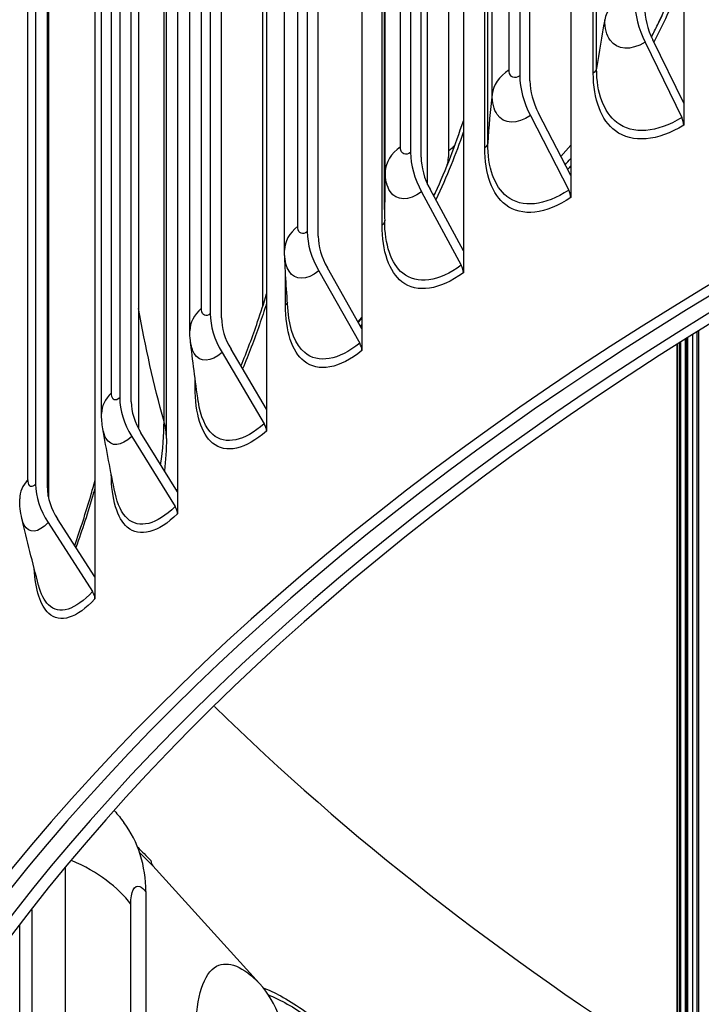
# Model space of a CAD drawing. Units: inches. Extents: x 118.7 to 166.9, y 19.3 to 56.9.
# Drawn here: x 121.5 to 122.8, y 47.4 to 49.3 of the extents above; entities that cross this region are included whole.
import ezdxf

# ---------------------------------------------------------------- set-up
doc = ezdxf.new("R2010")
doc.units = ezdxf.units.IN
doc.header["$MEASUREMENT"] = 0
doc.layers.add('Visible (ANSI)', color=7, linetype='Continuous')
doc.layers.add('Visible Narrow (ANSI)', color=7, linetype='Continuous')

msp = doc.modelspace()

# ---------------------------------------------------------------- linework, layer by layer
at = {"layer": 'Visible (ANSI)'}
for p, q in [((122.73321, 52.44209), (122.73321, 49.09466)), ((122.5225, 52.30721), (122.5225, 48.95979)), ((122.42769, 52.21572), (122.42769, 49.14569)), ((122.44662, 49.13627), (122.44662, 52.20629)), ((122.32241, 52.16705), (122.32241, 48.81963)), ((122.22405, 52.07308), (122.22405, 49.00305)), ((122.24369, 48.99412), (122.24369, 52.06415)), ((122.13332, 52.02189), (122.13332, 48.67447)), ((122.03161, 51.92534), (122.03161, 48.85531)), ((122.05192, 48.8469), (122.05192, 51.91692)), ((122.17571, 48.89641), (122.17571, 51.91745)), ((121.95562, 51.87201), (121.95562, 48.52458)), ((121.98906, 48.82087), (121.98906, 51.84191)), ((121.85076, 51.7728), (121.85076, 48.70277)), ((121.87169, 48.69489), (121.87169, 51.76491)), ((121.78965, 51.7177), (121.78965, 48.37028)), ((121.81266, 48.67067), (121.81266, 51.69171)), ((121.68185, 51.61576), (121.68185, 48.54574)), ((121.70338, 48.5384), (121.70338, 51.60842)), ((121.63576, 51.55929), (121.63576, 48.21187)), ((121.64803, 48.5161), (121.64803, 51.53714)), ((121.52522, 51.45454), (121.52522, 48.38451)), ((121.54729, 48.37773), (121.54729, 51.44776)), ((121.7172, 51.45608), (121.7172, 48.48771)), ((121.54961, 48.35783), (121.54961, 51.27362)), ((122.25587, 48.94334), (122.25587, 51.27809)), ((121.9488, 48.71712), (121.9488, 50.97897)), ((121.76894, 48.46951), (121.76894, 50.71487)), ((122.66112, 49.20835), (122.72961, 49.06789)), ((122.73321, 49.09466), (122.6757, 49.21261)), ((122.73321, 49.09466), (122.73321, 49.05373)), ((122.44745, 49.07158), (122.51875, 48.93292)), ((122.5225, 48.95979), (122.46264, 49.07622)), ((122.50409, 48.99559), (122.5225, 49.0164)), ((122.5225, 48.95979), (122.5225, 48.91886)), ((122.24455, 48.92946), (122.31851, 48.79266)), ((122.32241, 48.81963), (122.2603, 48.93449)), ((122.32241, 48.81963), (122.32241, 48.7787)), ((122.05281, 48.78226), (122.1293, 48.6474)), ((122.13332, 48.67447), (122.0691, 48.78771)), ((122.1261, 48.68719), (122.13332, 48.6952)), ((122.13332, 48.67447), (122.13332, 48.63353)), ((122.75814, 47.35701), (122.75814, 48.66858)), ((122.73853, 47.24578), (122.73853, 48.65632)), ((121.95562, 48.52458), (121.88941, 48.63615)), ((122.72108, 47.02243), (122.72108, 48.64533)), ((122.72617, 47.1342), (122.72617, 48.64855)), ((121.87262, 48.63027), (121.95147, 48.49741)), ((121.95562, 48.52458), (121.95562, 48.48365)), ((121.70432, 48.4738), (121.78539, 48.343)), ((121.78965, 48.37028), (121.72158, 48.48012)), ((121.78965, 48.37028), (121.78965, 48.32935)), ((121.63576, 48.21187), (121.56596, 48.31993)), ((121.54827, 48.31317), (121.63138, 48.18447)), ((121.63576, 48.21187), (121.63576, 48.17093)), ((121.94252, 47.45392), (121.74372, 47.67314)), ((121.73064, 47.62488), (121.73064, 45.25704)), ((121.51789, 47.59162), (121.51789, 45.58095))]:
    msp.add_line(p, q, dxfattribs=at)
for centre, major_axis, ratio, start_param, end_param in [((127.87094, 45.92936), (-7.0625, 0), 0.5773503, 2.4412195, 6.9835584), ((127.87094, 45.92936), (-7.0375, 0), 0.5773503, 2.4454445, 6.9793335), ((127.87094, 45.92936), (-7, 0), 0.5773503, 2.4518795, 6.9728985), ((127.87094, 45.92936), (-6.975, 0), 0.5773503, 2.4562363, 6.9685417), ((122.73797, 49.23077), (0.06878, -0.11236), 0.5939734, 3.9119459, 4.5523164), ((122.73797, 49.23077), (-0.05573, 0.09104), 0.5939734, 0.7703532, 1.4107237), ((122.52745, 49.09602), (0.07329, -0.10947), 0.6183335, 3.8872811, 4.5276516), ((122.52745, 49.09602), (-0.05938, 0.08869), 0.6183335, 0.7456885, 1.3860589), ((122.71502, 49.06364), (0.01305, -0.02132), 0.5939734, 0.7703532, 1.4107237), ((122.32754, 48.95599), (0.07789, -0.10624), 0.6414666, 3.8604022, 4.5007727), ((122.32754, 48.95599), (-0.06311, 0.08608), 0.6414666, 0.7188096, 1.3591801), ((122.50357, 48.92828), (0.01391, -0.02077), 0.6183335, 0.7456885, 1.3860589), ((122.13863, 48.81096), (0.08257, -0.10265), 0.6633269, 3.8311645, 4.471535), ((122.13863, 48.81096), (-0.0669, 0.08317), 0.6633269, 0.6895718, 1.3299423), ((122.30277, 48.78763), (0.01478, -0.02016), 0.6414666, 0.7188096, 1.3591801), ((121.96109, 48.66122), (0.08731, -0.09865), 0.6838709, 3.7994222, 4.4397926), ((121.96109, 48.66122), (-0.07074, 0.07993), 0.6838709, 0.6578295, 1.2982), ((122.11301, 48.64195), (0.01567, -0.01948), 0.6633269, 0.6895718, 1.3299423), ((121.79528, 48.50706), (0.09209, -0.0942), 0.7030581, 3.7650334, 4.4054039), ((121.79528, 48.50706), (-0.07462, 0.07632), 0.7030581, 0.6234407, 1.2638112), ((121.93468, 48.49154), (0.01657, -0.01872), 0.6838709, 0.6578295, 1.2982), ((121.64153, 48.34879), (0.09688, -0.08927), 0.7208502, 3.7278666, 4.368237), ((121.64153, 48.34879), (-0.0785, 0.07233), 0.7208502, 0.5862739, 1.2266444), ((121.76813, 48.33669), (0.01748, -0.01788), 0.7030581, 0.6234407, 1.2638112), ((121.61369, 48.17771), (0.01839, -0.01694), 0.7208502, 0.5862739, 1.2266444), ((127.87094, 50.01184), (-6.975, 0), 0.5773503, 0.5315691, 0.7402044), ((121.41005, 47.54502), (0.27969, 0.20902), 0.7496872, 5.7724883, 6.2831853), ((121.76209, 47.69009), (-0.01822, -0.01712), 0.7176766, 5.6898452, 6.2704748), ((121.68592, 47.21715), (0.25445, 0.23911), 0.7176766, 5.6898452, 6.2704748)]:
    msp.add_ellipse(centre, major_axis=major_axis, ratio=ratio, start_param=start_param, end_param=end_param, dxfattribs=at)
for points, knots in [([(122.6849, 49.24142), (122.69265, 49.25757), (122.6982, 49.27026), (122.70765, 49.29295), (122.71073, 49.30144), (122.71377, 49.31019), (122.71431, 49.31198), (122.71431, 49.31198)], [0, 0, 0, 0, 0.24449246, 0.24449246, 0.55621032, 0.55621032, 0.79104284, 0.79104284, 0.79104284, 0.79104284]), ([(122.26738, 48.92139), (122.26841, 48.92362), (122.26943, 48.92584), (122.29023, 48.97164), (122.30784, 49.01688), (122.32241, 49.06181)], [0.90826197, 0.90826197, 0.90826197, 0.90826197, 0.92691678, 0.92691678, 1.29170845, 1.29170845, 1.29170845, 1.29170845]), ([(121.90797, 48.60487), (121.9191, 48.63211), (121.92954, 48.65984), (121.94489, 48.70469), (121.95043, 48.7219), (121.95562, 48.73914)], [1.14899644, 1.14899644, 1.14899644, 1.14899644, 1.37294786, 1.37294786, 1.51048631, 1.51048631, 1.51048631, 1.51048631]), ([(121.598, 48.27033), (121.60868, 48.3007), (121.61872, 48.33172), (121.63055, 48.37205), (121.63319, 48.38135), (121.63576, 48.39067)], [1.13025, 1.13025, 1.13025, 1.13025, 1.37701806, 1.37701806, 1.4505299, 1.4505299, 1.4505299, 1.4505299]), ([(121.78808, 48.37282), (121.78826, 48.37308), (121.78843, 48.37335), (121.78895, 48.37415), (121.7893, 48.3747), (121.78965, 48.37524)], [0.4459807966, 0.4459807966, 0.4459807966, 0.4459807966, 0.4487888152, 0.4487888152, 0.4545431075, 0.4545431075, 0.4545431075, 0.4545431075])]:
    msp.add_open_spline(points, degree=3, knots=knots, dxfattribs=at)
for points in [[(122.67316, 49.21785), (122.67712, 49.22568), (122.68099, 49.23354), (122.68476, 49.24144)], [(122.17571, 48.89641), (122.17571, 48.8897), (122.17574, 48.883), (122.17581, 48.8763)], [(122.17581, 48.8763), (122.17581, 48.87628), (122.17581, 48.87625), (122.17581, 48.87622)], [(121.98921, 48.81384), (121.98911, 48.81618), (121.98906, 48.81852), (121.98906, 48.82087)], [(121.99588, 48.70699), (121.99287, 48.74412), (121.99067, 48.77983), (121.98921, 48.81384)], [(122.12678, 48.68599), (122.12897, 48.68884), (122.13115, 48.69171), (122.13332, 48.69461)], [(121.81366, 48.65256), (121.81299, 48.65857), (121.81266, 48.66462), (121.81266, 48.67067)], [(121.82843, 48.5385), (121.82268, 48.57778), (121.81777, 48.61589), (121.81366, 48.65256)], [(121.65042, 48.48812), (121.6488, 48.49735), (121.64803, 48.50673), (121.64803, 48.5161)], [(121.67335, 48.36822), (121.66488, 48.40923), (121.65723, 48.44927), (121.65042, 48.48812)], [(121.76894, 48.46951), (121.76894, 48.44968), (121.76769, 48.42962), (121.7653, 48.40959)], [(121.49964, 48.32065), (121.49681, 48.33269), (121.49548, 48.3451), (121.49548, 48.35745)], [(121.53067, 48.1961), (121.51951, 48.23846), (121.50916, 48.28005), (121.49964, 48.32065)], [(121.67231, 47.77576), (121.67837, 47.76872), (121.68418, 47.76146), (121.68973, 47.75404)]]:
    msp.add_open_spline(points, degree=3, dxfattribs=at)
at = {"layer": 'Visible Narrow (ANSI)'}
for p, q in [((122.40776, 49.15679), (122.40776, 52.17783)), ((122.57078, 49.15929), (122.57078, 52.18033)), ((122.5646, 49.15091), (122.5646, 52.17195)), ((122.37597, 49.11173), (122.37597, 52.13277)), ((122.20517, 49.01365), (122.20517, 52.03468)), ((122.36231, 49.01181), (122.36231, 52.03284)), ((122.36783, 49.02033), (122.36783, 52.04137)), ((122.17688, 48.96782), (122.17688, 51.98886)), ((122.01382, 48.86544), (122.01382, 51.88647)), ((122.17095, 48.86764), (122.17095, 51.88868)), ((121.8341, 48.71245), (121.8341, 51.73349)), ((121.66635, 48.555), (121.66635, 51.57604)), ((121.51091, 48.39339), (121.51091, 51.41443)), ((121.54877, 48.36192), (121.54877, 51.2789)), ((122.29568, 49.00617), (122.29568, 51.25153)), ((121.76452, 48.5015), (121.76452, 50.74686)), ((121.9909, 48.71869), (121.9909, 48.77966)), ((122.76098, 48.67034), (122.76098, 47.3887)), ((122.72727, 48.64924), (122.72727, 47.16597)), ((122.73592, 48.65468), (122.73592, 47.17649)), ((122.7405, 48.65756), (122.7405, 47.27752)), ((122.74983, 48.6634), (122.74983, 47.28784)), ((122.72131, 48.64548), (122.72131, 47.05422)), ((121.82251, 48.56527), (121.82251, 48.58069)), ((121.58068, 45.44269), (121.58068, 47.66941)), ((121.70255, 45.35642), (121.70255, 47.60179)), ((121.49583, 45.68163), (121.49583, 47.56323))]:
    msp.add_line(p, q, dxfattribs=at)
for points in [[(122.68476, 49.24144), (122.70322, 49.28008), (122.71945, 49.31955), (122.73302, 49.35901)], [(122.62119, 49.29458), (122.6016, 49.28249), (122.58901, 49.26669), (122.58595, 49.25039)], [(122.58595, 49.25039), (122.58023, 49.21993), (122.57518, 49.18956), (122.57078, 49.15929)], [(122.40776, 49.15679), (122.38912, 49.1442), (122.37777, 49.1281), (122.37597, 49.11173)], [(122.57078, 49.15929), (122.57033, 49.15621), (122.56813, 49.15323), (122.5646, 49.15091)], [(122.37597, 49.11173), (122.3726, 49.08116), (122.36989, 49.05069), (122.36783, 49.02033)], [(122.30666, 49.01635), (122.3032, 49.01289), (122.29954, 49.00949), (122.29568, 49.00617)], [(122.36783, 49.02033), (122.36762, 49.01725), (122.36566, 49.01421), (122.36231, 49.01181)], [(122.20517, 49.01365), (122.18752, 49.0006), (122.17742, 48.98422), (122.17688, 48.96782)], [(122.29252, 48.97963), (122.2946, 48.98893), (122.29568, 48.99801), (122.29568, 49.00617)], [(122.5123, 48.97979), (122.51571, 48.98363), (122.51911, 48.98752), (122.5225, 48.99146)], [(122.17688, 48.96782), (122.1761, 48.94394), (122.17571, 48.92014), (122.17571, 48.89641)], [(122.52248, 48.97773), (122.52056, 48.9755), (122.51863, 48.97328), (122.5167, 48.97107)], [(122.26683, 48.92242), (122.26768, 48.92357), (122.26853, 48.92475), (122.26937, 48.92597)], [(122.17581, 48.87622), (122.17581, 48.87316), (122.17408, 48.87011), (122.17095, 48.86764)], [(122.01382, 48.86544), (121.99786, 48.85248), (121.98908, 48.83663), (121.98906, 48.82087)], [(121.99456, 48.72375), (121.9939, 48.72195), (121.99266, 48.72022), (121.9909, 48.71869)], [(121.76452, 48.5015), (121.74538, 48.57075), (121.72956, 48.64105), (121.7172, 48.71229)], [(121.8341, 48.71245), (121.82021, 48.70005), (121.81272, 48.68532), (121.81267, 48.67067)], [(122.13331, 48.68247), (122.13245, 48.68132), (122.13159, 48.68018), (122.13073, 48.67904)], [(121.82432, 48.56737), (121.82382, 48.56664), (121.82321, 48.56594), (121.82251, 48.56527)], [(121.66635, 48.555), (121.65443, 48.54324), (121.6481, 48.52963), (121.64805, 48.5161)], [(121.75816, 48.42093), (121.7623, 48.44936), (121.76452, 48.47676), (121.76452, 48.5015)], [(121.76888, 48.46952), (121.7689, 48.48018), (121.76746, 48.49088), (121.76452, 48.5015)], [(121.51091, 48.39339), (121.50084, 48.38234), (121.49556, 48.36987), (121.49552, 48.35745)], [(121.71539, 47.70797), (121.72355, 47.70031), (121.73181, 47.69205), (121.74012, 47.68321)], [(121.71913, 47.69773), (121.72725, 47.69014), (121.73545, 47.68193), (121.74372, 47.67314)], [(121.70255, 47.60179), (121.67936, 47.63376), (121.64099, 47.66204), (121.59222, 47.68325)]]:
    msp.add_open_spline(points, degree=3, dxfattribs=at)
for points, knots in [([(122.73311, 49.33296), (122.72371, 49.30789), (122.71328, 49.28289), (122.7019, 49.25817), (122.69422, 49.24149), (122.68612, 49.22495), (122.67765, 49.20859)], [-2.60728275, -2.60728275, -2.60728275, -2.60728275, -2.4763179, -2.4763179, -2.4763179, -2.3879571, -2.3879571, -2.3879571, -2.3879571]), ([(122.66112, 49.20835), (122.6347, 49.19218), (122.60906, 49.19366), (122.59601, 49.21222), (122.58945, 49.22154), (122.58595, 49.23485), (122.58595, 49.25039)], [1.5707963, 1.5707963, 1.5707963, 1.5707963, 2.6164574, 2.6164574, 2.6164574, 3.1415927, 3.1415927, 3.1415927, 3.1415927]), ([(122.42769, 49.14569), (122.41808, 49.13926), (122.40915, 49.14291), (122.40792, 49.15376), (122.40781, 49.15472), (122.40776, 49.15574), (122.40776, 49.15679)], [1.5707963, 1.5707963, 1.5707963, 1.5707963, 3.012916, 3.012916, 3.012916, 3.1415927, 3.1415927, 3.1415927, 3.1415927]), ([(122.73321, 49.05373), (122.68449, 49.02391), (122.6371, 49.01982), (122.60588, 49.04315), (122.57943, 49.06291), (122.5646, 49.1019), (122.5646, 49.15091)], [1.5707963, 1.5707963, 1.5707963, 1.5707963, 2.4212241, 2.4212241, 2.4212241, 3.1415927, 3.1415927, 3.1415927, 3.1415927]), ([(122.72961, 49.06789), (122.68305, 49.0394), (122.63776, 49.03593), (122.60834, 49.05898), (122.58424, 49.07785), (122.57078, 49.11404), (122.57078, 49.15929)], [1.5707963, 1.5707963, 1.5707963, 1.5707963, 2.4343768, 2.4343768, 2.4343768, 3.1415927, 3.1415927, 3.1415927, 3.1415927]), ([(122.44745, 49.07158), (122.42231, 49.05475), (122.39793, 49.05559), (122.38552, 49.07382), (122.37929, 49.08298), (122.37597, 49.0962), (122.37597, 49.11173)], [1.5707963, 1.5707963, 1.5707963, 1.5707963, 2.6164574, 2.6164574, 2.6164574, 3.1415927, 3.1415927, 3.1415927, 3.1415927]), ([(122.32234, 49.04032), (122.31533, 49.02004), (122.30775, 48.9998), (122.29963, 48.97971), (122.29073, 48.9577), (122.28122, 48.93589), (122.27117, 48.91439)], [-2.58040024, -2.58040024, -2.58040024, -2.58040024, -2.4763179, -2.4763179, -2.4763179, -2.36231057, -2.36231057, -2.36231057, -2.36231057]), ([(122.51875, 48.93292), (122.47444, 48.90326), (122.43141, 48.89866), (122.40347, 48.92096), (122.3806, 48.93923), (122.36783, 48.97509), (122.36783, 49.02033)], [1.5707963, 1.5707963, 1.5707963, 1.5707963, 2.4343768, 2.4343768, 2.4343768, 3.1415927, 3.1415927, 3.1415927, 3.1415927]), ([(122.22405, 49.00305), (122.21495, 48.99638), (122.20649, 48.9998), (122.20532, 49.01062), (122.20522, 49.01158), (122.20517, 49.01259), (122.20517, 49.01365)], [1.5707963, 1.5707963, 1.5707963, 1.5707963, 3.012916, 3.012916, 3.012916, 3.1415927, 3.1415927, 3.1415927, 3.1415927]), ([(122.5225, 48.91886), (122.47613, 48.88781), (122.4311, 48.88253), (122.40147, 48.90508), (122.37637, 48.92418), (122.36231, 48.96279), (122.36231, 49.01181)], [1.5707963, 1.5707963, 1.5707963, 1.5707963, 2.4212241, 2.4212241, 2.4212241, 3.1415927, 3.1415927, 3.1415927, 3.1415927]), ([(122.24455, 48.92946), (122.22073, 48.912), (122.19766, 48.91222), (122.18592, 48.93015), (122.18003, 48.93915), (122.17688, 48.95228), (122.17688, 48.96782)], [1.5707963, 1.5707963, 1.5707963, 1.5707963, 2.6164574, 2.6164574, 2.6164574, 3.1415927, 3.1415927, 3.1415927, 3.1415927]), ([(122.31851, 48.79266), (122.27654, 48.76189), (122.23585, 48.75621), (122.20946, 48.77782), (122.18785, 48.79552), (122.17581, 48.83106), (122.17581, 48.8763)], [1.5707963, 1.5707963, 1.5707963, 1.5707963, 2.4343768, 2.4343768, 2.4343768, 3.1415927, 3.1415927, 3.1415927, 3.1415927]), ([(122.03161, 48.85531), (122.02303, 48.84841), (122.01506, 48.85162), (122.01397, 48.86241), (122.01387, 48.86337), (122.01382, 48.86439), (122.01382, 48.86544)], [1.5707963, 1.5707963, 1.5707963, 1.5707963, 3.012916, 3.012916, 3.012916, 3.1415927, 3.1415927, 3.1415927, 3.1415927]), ([(122.32241, 48.7787), (122.27847, 48.74649), (122.2359, 48.74009), (122.20791, 48.76189), (122.1842, 48.78036), (122.17095, 48.81862), (122.17095, 48.86764)], [1.5707963, 1.5707963, 1.5707963, 1.5707963, 2.4212241, 2.4212241, 2.4212241, 3.1415927, 3.1415927, 3.1415927, 3.1415927]), ([(122.05281, 48.78226), (122.03036, 48.7642), (122.00865, 48.76385), (121.9976, 48.78148), (121.99267, 48.78935), (121.98979, 48.80054), (121.98921, 48.81384)], [1.5707963, 1.5707963, 1.5707963, 1.5707963, 2.6164574, 2.6164574, 2.6164574, 3.0831934, 3.0831934, 3.0831934, 3.0831934]), ([(121.85076, 48.70277), (121.84272, 48.69566), (121.83526, 48.69867), (121.83423, 48.70943), (121.83414, 48.71039), (121.8341, 48.7114), (121.8341, 48.71245)], [1.5707963, 1.5707963, 1.5707963, 1.5707963, 3.012916, 3.012916, 3.012916, 3.1415927, 3.1415927, 3.1415927, 3.1415927]), ([(121.95559, 48.72191), (121.95133, 48.70843), (121.94686, 48.69497), (121.9422, 48.68156), (121.93258, 48.65394), (121.92215, 48.62656), (121.91106, 48.59966)], [-2.54444492, -2.54444492, -2.54444492, -2.54444492, -2.4763179, -2.4763179, -2.4763179, -2.33598876, -2.33598876, -2.33598876, -2.33598876]), ([(122.13332, 48.63353), (122.09191, 48.60023), (122.05189, 48.59276), (122.0256, 48.61387), (122.00333, 48.63175), (121.9909, 48.66968), (121.9909, 48.71869)], [1.5707963, 1.5707963, 1.5707963, 1.5707963, 2.4212241, 2.4212241, 2.4212241, 3.1415927, 3.1415927, 3.1415927, 3.1415927]), ([(122.1293, 48.6474), (122.08973, 48.61558), (122.05147, 48.60888), (122.02668, 48.62983), (122.00955, 48.64431), (121.99883, 48.67165), (121.9959, 48.70702)], [1.5707963, 1.5707963, 1.5707963, 1.5707963, 2.4343768, 2.4343768, 2.4343768, 3.0310478, 3.0310478, 3.0310478, 3.0310478]), ([(121.87262, 48.63027), (121.85158, 48.61165), (121.83127, 48.61076), (121.82094, 48.62812), (121.81725, 48.63432), (121.81479, 48.64267), (121.81367, 48.65257)], [1.5707963, 1.5707963, 1.5707963, 1.5707963, 2.6164574, 2.6164574, 2.6164574, 2.9898552, 2.9898552, 2.9898552, 2.9898552]), ([(121.95562, 48.48365), (121.91682, 48.44931), (121.87941, 48.44085), (121.85488, 48.4613), (121.83409, 48.47863), (121.82251, 48.51625), (121.82251, 48.56527)], [1.5707963, 1.5707963, 1.5707963, 1.5707963, 2.4212241, 2.4212241, 2.4212241, 3.1415927, 3.1415927, 3.1415927, 3.1415927]), ([(121.68185, 48.54574), (121.67437, 48.53842), (121.66743, 48.54125), (121.66648, 48.55199), (121.66639, 48.55294), (121.66635, 48.55395), (121.66635, 48.555)], [1.5707963, 1.5707963, 1.5707963, 1.5707963, 3.012916, 3.012916, 3.012916, 3.1415927, 3.1415927, 3.1415927, 3.1415927]), ([(121.95147, 48.49741), (121.9144, 48.4646), (121.87864, 48.45696), (121.8555, 48.47729), (121.84188, 48.48926), (121.83261, 48.51068), (121.82847, 48.53858)], [1.5707963, 1.5707963, 1.5707963, 1.5707963, 2.4343768, 2.4343768, 2.4343768, 2.9426098, 2.9426098, 2.9426098, 2.9426098]), ([(121.70432, 48.4738), (121.68475, 48.45467), (121.66587, 48.45327), (121.65628, 48.47037), (121.65363, 48.47508), (121.65167, 48.4811), (121.65043, 48.48814)], [1.5707963, 1.5707963, 1.5707963, 1.5707963, 2.6164574, 2.6164574, 2.6164574, 2.9046698, 2.9046698, 2.9046698, 2.9046698]), ([(121.52522, 48.38451), (121.51832, 48.37701), (121.51191, 48.37967), (121.51103, 48.39038), (121.51095, 48.39134), (121.51091, 48.39234), (121.51091, 48.39339)], [1.5707963, 1.5707963, 1.5707963, 1.5707963, 3.012916, 3.012916, 3.012916, 3.1415927, 3.1415927, 3.1415927, 3.1415927]), ([(121.78965, 48.32935), (121.75355, 48.29405), (121.71883, 48.28466), (121.6961, 48.3045), (121.67734, 48.32087), (121.6667, 48.35671), (121.66615, 48.40384)], [1.5707963, 1.5707963, 1.5707963, 1.5707963, 2.4212241, 2.4212241, 2.4212241, 3.1227526, 3.1227526, 3.1227526, 3.1227526]), ([(121.63575, 48.37741), (121.63468, 48.37364), (121.63359, 48.36988), (121.63249, 48.36611), (121.62269, 48.33253), (121.6119, 48.29925), (121.60038, 48.26667)], [-2.49513319, -2.49513319, -2.49513319, -2.49513319, -2.4763179, -2.4763179, -2.4763179, -2.30853087, -2.30853087, -2.30853087, -2.30853087]), ([(121.78539, 48.343), (121.75089, 48.30927), (121.71769, 48.30074), (121.69625, 48.3205), (121.68564, 48.33028), (121.67789, 48.3468), (121.67341, 48.36833)], [1.5707963, 1.5707963, 1.5707963, 1.5707963, 2.4343768, 2.4343768, 2.4343768, 2.8615422, 2.8615422, 2.8615422, 2.8615422]), ([(121.54827, 48.31317), (121.53019, 48.29354), (121.51278, 48.29168), (121.50395, 48.30854), (121.50218, 48.31192), (121.50074, 48.316), (121.49964, 48.32066)], [1.5707963, 1.5707963, 1.5707963, 1.5707963, 2.6164574, 2.6164574, 2.6164574, 2.8259652, 2.8259652, 2.8259652, 2.8259652]), ([(121.63576, 48.17093), (121.60241, 48.13474), (121.57046, 48.12449), (121.54957, 48.14377), (121.53422, 48.15794), (121.52481, 48.1877), (121.52257, 48.22732)], [1.5707963, 1.5707963, 1.5707963, 1.5707963, 2.4212241, 2.4212241, 2.4212241, 3.0458913, 3.0458913, 3.0458913, 3.0458913]), ([(121.63138, 48.18447), (121.59952, 48.14989), (121.56896, 48.14054), (121.54925, 48.15977), (121.54122, 48.16761), (121.53497, 48.18008), (121.53072, 48.19622)], [1.5707963, 1.5707963, 1.5707963, 1.5707963, 2.4343768, 2.4343768, 2.4343768, 2.7863961, 2.7863961, 2.7863961, 2.7863961]), ([(121.70255, 47.60179), (121.70255, 47.62538), (121.7093, 47.63897), (121.71923, 47.63504), (121.72279, 47.63363), (121.7267, 47.63014), (121.73064, 47.62488)], [1.5707963, 1.5707963, 1.5707963, 1.5707963, 2.7266372, 2.7266372, 2.7266372, 3.1415927, 3.1415927, 3.1415927, 3.1415927]), ([(121.82416, 47.3682), (121.82416, 47.42919), (121.8382, 47.4731), (121.86261, 47.48614), (121.88381, 47.49746), (121.91266, 47.4857), (121.94252, 47.45392)], [1.5707963, 1.5707963, 1.5707963, 1.5707963, 2.4115181, 2.4115181, 2.4115181, 3.1415927, 3.1415927, 3.1415927, 3.1415927]), ([(121.9495, 47.44572), (121.96007, 47.44179), (121.97092, 47.43685), (121.98199, 47.43092), (122.00801, 47.41698), (122.03524, 47.39771), (122.06292, 47.37368)], [2.79892727, 2.79892727, 2.79892727, 2.79892727, 2.90124686, 2.90124686, 2.90124686, 3.14159265, 3.14159265, 3.14159265, 3.14159265]), ([(121.95898, 47.43281), (121.96899, 47.4289), (121.97923, 47.42409), (121.98968, 47.41838), (122.01438, 47.40489), (122.04015, 47.38652), (122.06633, 47.36379)], [2.81065359, 2.81065359, 2.81065359, 2.81065359, 2.90904705, 2.90904705, 2.90904705, 3.14159265, 3.14159265, 3.14159265, 3.14159265])]:
    msp.add_open_spline(points, degree=3, knots=knots, dxfattribs=at)

doc.saveas('drawing.dxf')
